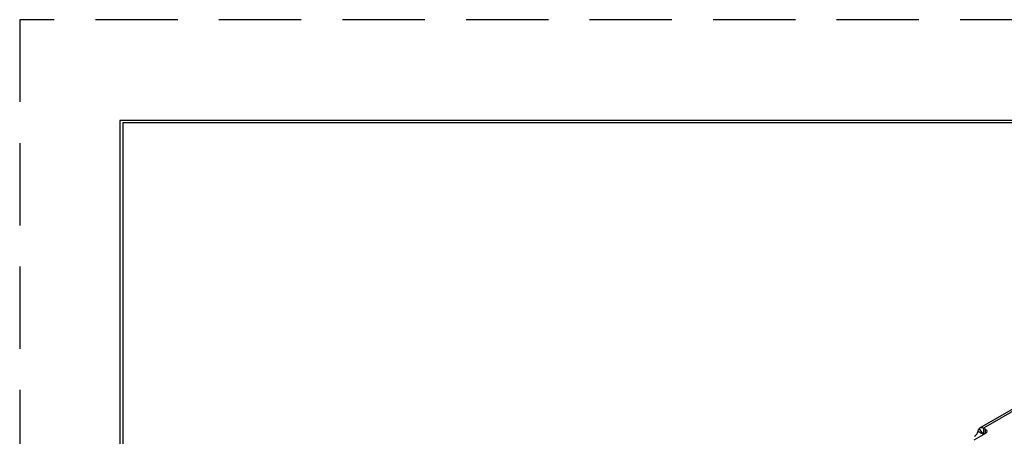
# Model space of a CAD drawing. Units: inches. Extents: x 0 to 17, y 0 to 11.
# Drawn here: x 0 to 3, y 9.7 to 11 of the extents above; entities that cross this region are included whole.
import ezdxf

# ---------------------------------------------------------------- set-up
doc = ezdxf.new("R2010")
doc.units = ezdxf.units.IN
doc.header["$MEASUREMENT"] = 0
doc.linetypes.add('HIDDEN', pattern=[0.375, 0.25, -0.125])
doc.layers.add('GEOM', color=7, linetype='Continuous')

msp = doc.modelspace()

# ---------------------------------------------------------------- linework, layer by layer
at = {"layer": 'GEOM', "color": 7, "linetype": 'HIDDEN'}
for p, q in [((16.99, 10.99), (0.01, 10.99)), ((0.01, 10.99), (0.01, 0.01))]:
    msp.add_line(p, q, dxfattribs=at)
at = {"layer": 'GEOM', "color": 7, "linetype": 'Continuous'}
for p, q in [((16.6888, 10.684), (0.3138, 10.684)), ((0.3138, 10.684), (0.3138, 0.309)), ((0.3238, 10.6775), (16.6775, 10.6775)), ((0.3238, 0.319), (0.3238, 10.6775))]:
    msp.add_line(p, q, dxfattribs=at)
at = {"layer": 'GEOM'}
for p, q in [((2.9251, 9.7502), (3.0957, 9.8487)), ((3.107, 9.8476), (2.9364, 9.7491)), ((2.9354, 9.7318), (2.9226, 9.7479)), ((2.9364, 9.7491), (2.9364, 9.7319)), ((2.9364, 9.7491), (2.9416, 9.7461)), ((2.9416, 9.7325), (2.9416, 9.7461)), ((2.9416, 9.7325), (2.9062, 9.712)), ((2.9196, 9.7394), (2.9279, 9.7346)), ((2.9279, 9.7346), (2.9345, 9.7308)), ((2.9364, 9.7319), (2.9345, 9.7308)), ((2.9385, 9.7307), (2.9364, 9.7319))]:
    msp.add_line(p, q, dxfattribs=at)
at = {"layer": 'GEOM', "extrusion": (0, 0, -1)}
for centre, major_axis, start_param, end_param in [((2.9364, 9.7306), (-0.0113, 0.0196), 6.029464, 7.068583), ((2.9298, 9.7393), (0.0167, 0), 5.497787, 7.068583), ((2.9234, 9.7292), (-0.0083, -0.0144), 4.282352, 4.483151)]:
    msp.add_ellipse(centre, major_axis=major_axis, ratio=0.57735, start_param=start_param, end_param=end_param, dxfattribs=at)
at = {"layer": 'GEOM'}
for centre, major_axis, start_param, end_param in [((2.9086, 9.7377), (0.0083, 0.0144), 3.926991, 5.142426), ((2.9364, 9.7306), (-0.00083, 0.00144), 5.497787, 6.536907)]:
    msp.add_ellipse(centre, major_axis=major_axis, ratio=0.57735, start_param=start_param, end_param=end_param, dxfattribs=at)
for points in [[(2.9196, 9.7394), (2.9201, 9.7428), (2.9211, 9.7459), (2.9226, 9.7479)], [(2.9354, 9.7318), (2.9353, 9.7317), (2.935, 9.7313), (2.9345, 9.7308)]]:
    msp.add_open_spline(points, degree=3, dxfattribs=at)

doc.saveas('drawing.dxf')
